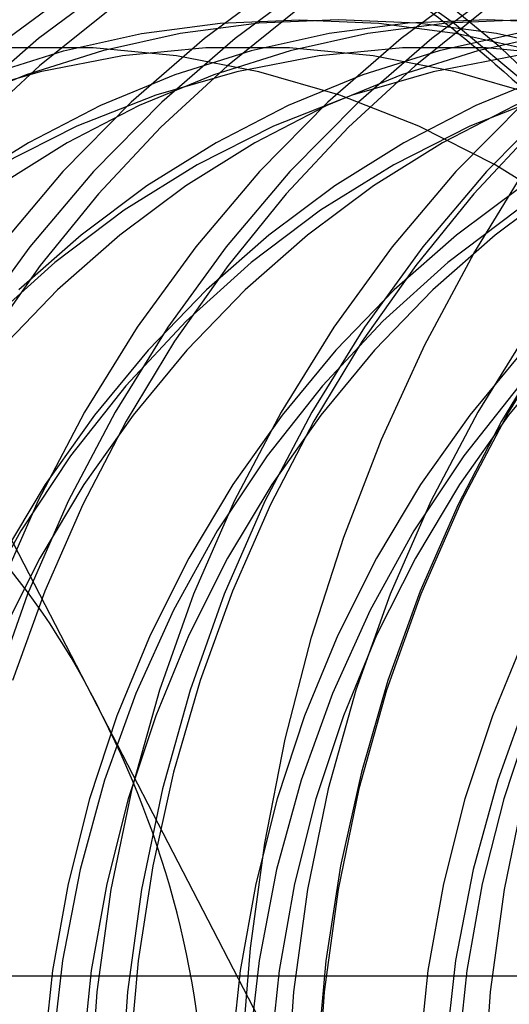
# Model space of a CAD drawing. Units: millimetres. Extents: x 8 to 201, y 4 to 288.
# Drawn here: x 54 to 54, y 115 to 115 of the extents above; entities that cross this region are included whole.
import ezdxf

# ---------------------------------------------------------------- set-up
doc = ezdxf.new("R2010")
doc.units = ezdxf.units.MM

msp = doc.modelspace()

# ---------------------------------------------------------------- linework, layer by layer
at = {"color": 7, "linetype": 'Continuous', "lineweight": 25}
for p, q in [((53.82761456414354, 115.1797460118751), (53.87416114415981, 115.0897460118751)), ((53.87416114415981, 115.0897460118751), (53.92070772417608, 114.9997460118751)), ((53.74899493547235, 115.0354602875102), (54.00463929443239, 115.0354602975894)), ((53.81547510516999, 115.0354602875141), (54.06568021812746, 115.0354602977102))]:
    msp.add_line(p, q, dxfattribs=at)
at = {"color": 7, "linetype": 'Continuous', "lineweight": 25, "flags": 128}
for points in [[(53.90328676349244, 115.0190619450103), (53.90503291973079, 115.0412162240493), (53.9080469981614, 115.0632000930911), (53.9123166132895, 115.0849232157023), (53.91782422035069, 115.1062963269126), (53.92454718740617, 115.1272316000234), (53.93245788834224, 115.1476430075069), (53.94152381639193, 115.1674466745116), (53.95170771771224, 115.1865612235218), (53.96296774446819, 115.2049081087556), (53.97525762679459, 115.2224119389262), (53.98852686292878, 115.2390007870409), (54.00272092673324, 115.2546064859644), (54.01778149175519, 115.2691649085325), (54.03364667090247, 115.2826162310641), (54.05025127075088, 115.2949051791895), (54.067527059438, 115.305981254985), (54.08540304704243, 115.3157989444793), (54.10380577729675, 115.3243179046804), (54.12265962943495, 115.3315031293535), (54.14188712893446, 115.3373250928692), (54.16140926587556, 115.3417598715306)], [(54.05572837216269, 115.0217228368327), (54.05352262919865, 115.0435767584706), (54.04986009949543, 115.065185560794), (54.04476126540481, 115.0864283986152), (54.03825464167527, 115.1071864733681), (54.03037661598608, 115.1273436974784), (54.02117124545249, 115.1467873435725), (54.01069001024057, 115.1654086748941), (53.99899152566922, 115.1831035534051), (53.9861412144095, 115.1997730221672), (53.97221094061454, 115.2153238587493), (53.95727860802606, 115.2296690965651), (53.941427724305, 115.2427285112259), (53.92474693402284, 115.2544290691875), (53.90732952292521, 115.2647053361835), (53.8892728962401, 115.2734998431606), (53.87067803394841, 115.2807634076682), (53.85164892606282, 115.2864554089073)], [(54.16781328217293, 115.2250398180266), (54.1520994130264, 115.2376836042076), (54.13557396373202, 115.2489645054072), (54.11833159056683, 115.2588179056448), (54.10047105628284, 115.2671873655363), (54.082094664403, 115.2740249455734), (54.06330767323585, 115.2792914807167), (54.04421769296546, 115.2829568047299), (54.02493406927004, 115.2849999229691), (54.0055672569998, 115.2854091326379), (53.98622818750158, 115.2841820898204), (53.96702763321414, 115.2813258229068), (53.94807557317364, 115.2768566923353), (53.92948056306371, 115.270800296881), (53.91134911341832, 115.2631913270287), (53.89378507953906, 115.2540733662687), (53.8768890666214, 115.2434986414543), (53.86075785349724, 115.2315277236519), (53.84548383829453, 115.2182291811943)], [(54.17665650805621, 115.2489645054072), (54.15941413489102, 115.2588179056448), (54.14155360060703, 115.2671873655363), (54.12317720872719, 115.2740249455734), (54.10439021756005, 115.2792914807167), (54.08530023728965, 115.2829568047299), (54.06601661359423, 115.2849999229691), (54.04664980132398, 115.2854091326379), (54.02731073182577, 115.2841820898204), (54.00811017753832, 115.2813258229068), (53.98915811749782, 115.2768566923353), (53.9705631073879, 115.270800296881), (53.95243165774252, 115.2631913270287), (53.93486762386325, 115.2540733662687), (53.91797161094559, 115.2434986414543), (53.90184039782143, 115.2315277236519), (53.88656638261872, 115.2182291811943), (53.87223705351333, 115.2036791869286), (53.85893448760473, 115.1879610819042), (53.84673488078577, 115.1711648980033)], [(54.1647232837921, 115.2334520931073), (54.14958910219917, 115.2444637013589), (54.13379681743817, 115.2542561383911), (54.11742510587739, 115.2627806187753), (54.1005555305603, 115.269994673979), (54.08327213486258, 115.275862363942), (54.0656610237922, 115.280354456128), (54.04780993501866, 115.2834485711598), (54.02980780176829, 115.2851292943119), (54.01174430976339, 115.2853882523062), (53.99370945041253, 115.2842241550269), (53.97579307247781, 115.281642801948), (53.95808443445287, 115.2776570532409), (53.94067175988159, 115.272286765705), (53.92364179783279, 115.2655586938427), (53.90707939072078, 115.2575063565697), (53.89106705162466, 115.2481698702252), (53.87568455321237, 115.2375957487144), (53.86100853031723, 115.225836671779), (53.84711209814709, 115.2129512225485)], [(54.17301625461956, 115.2542561383911), (54.15664454305878, 115.2627806187753), (54.13977496774169, 115.269994673979), (54.12249157204398, 115.275862363942), (54.1048804609736, 115.280354456128), (54.08702937220006, 115.2834485711598), (54.06902723894968, 115.2851292943119), (54.05096374694478, 115.2853882523062), (54.03292888759393, 115.2842241550268), (54.01501250965921, 115.281642801948), (53.99730387163427, 115.2776570532409), (53.97989119706298, 115.272286765705), (53.96286123501419, 115.2655586938427), (53.94629882790218, 115.2575063565697), (53.93028648880605, 115.2481698702252), (53.91490399039376, 115.2375957487144), (53.90022796749862, 115.225836671779), (53.88633153532849, 115.2129512225485), (53.87328392520939, 115.1990035956831), (53.86115013967866, 115.1840632775581), (53.84999062864543, 115.1682047000869)], [(54.16425975305137, 115.2740249455734), (54.14547276188422, 115.2792914807167), (54.12638278161382, 115.2829568047299), (54.1070991579184, 115.2849999229691), (54.08773234564816, 115.2854091326379), (54.06839327614994, 115.2841820898204), (54.0491927218625, 115.2813258229068), (54.03024066182201, 115.2768566923353), (54.01164565171209, 115.270800296881), (53.99351420206669, 115.2631913270287), (53.97595016818742, 115.2540733662687), (53.95905415526976, 115.2434986414543), (53.9429229421456, 115.2315277236519), (53.92764892694289, 115.2182291811943), (53.9133195978375, 115.2036791869286), (53.9000170319289, 115.1879610819042), (53.88781742510994, 115.1711648980033), (53.87679065562369, 115.1533868422462), (53.86699988380718, 115.1347287457264), (53.85850119031475, 115.1152974803311), (53.85134325489307, 115.0952043465887)], [(54.17623322910039, 115.2671873655363), (54.15785683722056, 115.2740249455734), (54.1390698460534, 115.2792914807167), (54.11997986578302, 115.2829568047299), (54.10069624208759, 115.2849999229691), (54.08132942981734, 115.2854091326379), (54.06199036031913, 115.2841820898204), (54.04278980603168, 115.2813258229068), (54.02383774599119, 115.2768566923353), (54.00524273588127, 115.270800296881), (53.98711128623587, 115.2631913270287), (53.96954725235661, 115.2540733662687), (53.95265123943895, 115.2434986414543), (53.9365200263148, 115.2315277236519), (53.92124601111208, 115.2182291811943), (53.9069166820067, 115.2036791869286), (53.89361411609809, 115.1879610819042), (53.88141450927913, 115.1711648980033), (53.87038773979287, 115.1533868422462), (53.86059696797637, 115.1347287457264), (53.85209827448394, 115.1152974803311)], [(54.17025359222539, 115.2489645054072), (54.15301121906019, 115.2588179056448), (54.1351506847762, 115.2671873655363), (54.11677429289637, 115.2740249455734), (54.09798730172922, 115.2792914807167), (54.07889732145883, 115.2829568047299), (54.0596136977634, 115.2849999229691), (54.04024688549316, 115.2854091326379), (54.02090781599494, 115.2841820898204), (54.0017072617075, 115.2813258229068), (53.982755201667, 115.2768566923353), (53.96416019155708, 115.270800296881), (53.94602874191168, 115.2631913270287), (53.92846470803242, 115.2540733662687), (53.91156869511477, 115.2434986414543), (53.89543748199061, 115.2315277236519), (53.88016346678788, 115.2182291811943), (53.8658341376825, 115.2036791869286), (53.8525315717739, 115.1879610819042)], [(54.16141036634212, 115.2250398180266), (54.14569649719559, 115.2376836042076), (54.12917104790121, 115.2489645054072), (54.11192867473601, 115.2588179056448), (54.09406814045203, 115.2671873655363), (54.07569174857219, 115.2740249455734), (54.05690475740504, 115.2792914807167), (54.03781477713464, 115.2829568047299), (54.01853115343922, 115.2849999229691), (53.99916434116899, 115.2854091326379), (53.97982527167076, 115.2841820898204), (53.96062471738333, 115.2813258229068), (53.94167265734283, 115.2768566923353), (53.92307764723291, 115.270800296881), (53.90494619758751, 115.2631913270287), (53.88738216370825, 115.2540733662687), (53.87048615079058, 115.2434986414543), (53.85435493766642, 115.2315277236519)], [(54.16171100922538, 115.275862363942), (54.14409989815501, 115.280354456128), (54.12624880938146, 115.2834485711598), (54.10824667613109, 115.2851292943119), (54.0901831841262, 115.2853882523062), (54.07214832477533, 115.2842241550268), (54.05423194684062, 115.281642801948), (54.03652330881567, 115.2776570532409), (54.0191106342444, 115.272286765705), (54.0020806721956, 115.2655586938427), (53.98551826508358, 115.2575063565697), (53.96950592598746, 115.2481698702252), (53.95412342757517, 115.2375957487144), (53.93944740468003, 115.225836671779), (53.92555097250989, 115.2129512225485), (53.9125033623908, 115.1990035956831), (53.90036957686006, 115.1840632775581), (53.88921006582684, 115.1682047000869), (53.87908042541375, 115.1515068699048), (53.87003112097983, 115.1340529747617), (53.86210723570454, 115.1159299690854), (53.85534824598574, 115.0972281407785)], [(54.16106241010719, 115.2829568047299), (54.14177878641177, 115.2849999229691), (54.12241197414153, 115.2854091326379), (54.10307290464331, 115.2841820898204), (54.08387235035587, 115.2813258229068), (54.06492029031537, 115.2768566923353), (54.04632528020545, 115.270800296881), (54.02819383056006, 115.2631913270287), (54.0106297966808, 115.2540733662687), (53.99373378376313, 115.2434986414543), (53.97760257063897, 115.2315277236519), (53.96232855543626, 115.2182291811943), (53.94799922633087, 115.2036791869286), (53.93469666042227, 115.1879610819042), (53.92249705360331, 115.1711648980033), (53.91147028411705, 115.1533868422462), (53.90167951230055, 115.1347287457264), (53.89318081880812, 115.1152974803311), (53.88602288338645, 115.0952043465887), (53.8802467060414, 115.0745644361496), (53.87588537219375, 115.0534959725519), (53.87296386316881, 115.0321196340469), (53.87149891310568, 115.0105578623659)], [(54.167465325938, 115.2829568047299), (54.14818170224257, 115.2849999229691), (54.12881488997233, 115.2854091326379), (54.10947582047411, 115.2841820898204), (54.09027526618667, 115.2813258229068), (54.07132320614618, 115.2768566923353), (54.05272819603625, 115.270800296881), (54.03459674639085, 115.2631913270287), (54.0170327125116, 115.2540733662687), (54.00013669959394, 115.2434986414543), (53.98400548646978, 115.2315277236519), (53.96873147126706, 115.2182291811943), (53.95440214216168, 115.2036791869286), (53.94109957625307, 115.1879610819042), (53.92889996943411, 115.1711648980033), (53.91787319994786, 115.1533868422462), (53.90808242813135, 115.1347287457264), (53.89958373463892, 115.1152974803311), (53.89242579921725, 115.0952043465887), (53.88664962187221, 115.0745644361496), (53.88228828802455, 115.0534959725519), (53.8793667789996, 115.0321196340469), (53.87790182893648, 115.0105578623659)], [(54.16546824656287, 115.2834485711598), (54.14746611331249, 115.2851292943119), (54.12940262130761, 115.2853882523062), (54.11136776195674, 115.2842241550269), (54.09345138402202, 115.281642801948), (54.07574274599708, 115.2776570532409), (54.0583300714258, 115.272286765705), (54.041300109377, 115.2655586938427), (54.02473770226499, 115.2575063565697), (54.00872536316886, 115.2481698702252), (53.99334286475658, 115.2375957487144), (53.97866684186144, 115.225836671779), (53.9647704096913, 115.2129512225485), (53.95172279957221, 115.1990035956831), (53.93958901404147, 115.1840632775581), (53.92842950300825, 115.1682047000869), (53.91829986259516, 115.1515068699048), (53.90925055816123, 115.1340529747617), (53.90132667288594, 115.1159299690854), (53.89456768316715, 115.0972281407785), (53.88900726195165, 115.0780406614089), (53.88467311097824, 115.0584631220337), (53.88158682276906, 115.0385930569692), (53.87976377305672, 115.0185294578801)], [(54.16349451846571, 115.2854091326379), (54.1441554489675, 115.2841820898204), (54.12495489468006, 115.2813258229068), (54.10600283463956, 115.2768566923353), (54.08740782452963, 115.270800296881), (54.06927637488425, 115.2631913270287), (54.05171234100499, 115.2540733662687), (54.03481632808732, 115.2434986414543), (54.01868511496316, 115.2315277236519), (54.00341109976045, 115.2182291811943), (53.98908177065506, 115.2036791869286), (53.97577920474646, 115.1879610819042), (53.9635795979275, 115.1711648980033), (53.95255282844124, 115.1533868422462), (53.94276205662474, 115.1347287457264), (53.9342633631323, 115.1152974803311), (53.92710542771064, 115.0952043465887), (53.9213292503656, 115.0745644361496), (53.91696791651794, 115.0534959725519), (53.91404640749299, 115.0321196340469), (53.91258145742987, 115.0105578623659)], [(54.16862205848901, 115.2853882523062), (54.15058719913814, 115.2842241550268), (54.13267082120342, 115.281642801948), (54.11496218317848, 115.2776570532409), (54.0975495086072, 115.272286765705), (54.08051954655841, 115.2655586938427), (54.06395713944639, 115.2575063565697), (54.04794480035027, 115.2481698702252), (54.03256230193798, 115.2375957487144), (54.01788627904284, 115.225836671779), (54.0039898468727, 115.2129512225485), (53.99094223675361, 115.1990035956831), (53.97880845122287, 115.1840632775581), (53.96764894018965, 115.1682047000869), (53.95751929977656, 115.1515068699048), (53.94846999534263, 115.1340529747617), (53.94054611006734, 115.1159299690854), (53.93378712034855, 115.0972281407785), (53.92822669913306, 115.0780406614089), (53.92389254815964, 115.0584631220337), (53.92080625995046, 115.0385930569692), (53.91898321023812, 115.0185294578801)], [(54.16989743429652, 115.2854091326379), (54.15055836479831, 115.2841820898204), (54.13135781051087, 115.2813258229068), (54.11240575047037, 115.2768566923353), (54.09381074036045, 115.270800296881), (54.07567929071506, 115.2631913270287), (54.05811525683579, 115.2540733662687), (54.04121924391813, 115.2434986414543), (54.02508803079397, 115.2315277236519), (54.00981401559126, 115.2182291811943), (53.99548468648587, 115.2036791869286), (53.98218212057727, 115.1879610819042), (53.9699825137583, 115.1711648980033), (53.95895574427205, 115.1533868422462), (53.94916497245556, 115.1347287457264), (53.94066627896311, 115.1152974803311), (53.93350834354144, 115.0952043465887), (53.92773216619641, 115.0745644361496), (53.92337083234875, 115.0534959725519), (53.9204493233238, 115.0321196340469), (53.91898437326068, 115.0105578623659)], [(53.84061064632516, 115.2821918934728), (53.8596350733242, 115.2781239377017), (53.87832942169673, 115.2724614583813), (53.89658661190822, 115.2652368896801), (53.91430206842651, 115.2564916132736), (53.93137431872094, 115.246275721313), (53.94770557448789, 115.2346477295022), (53.96320229177327, 115.2216742419254), (53.97777570678384, 115.2074295695446), (53.99134234431818, 115.1919953045531), (54.00382449590507, 115.1754598530231), (54.01515066491062, 115.1579179285235), (54.02525597606442, 115.1394700096094), (54.03408254705934, 115.1202217642894), (54.04157982009603, 115.1002834447699), (54.0477048514735, 115.0797692559394), (54.05242255756669, 115.0587967012137), (54.05570591578233, 115.037485909487), (54.0575361193419, 115.0159589470446)], [(54.16603743900422, 115.2813258229068), (54.14708537896372, 115.2768566923353), (54.1284903688538, 115.270800296881), (54.11035891920842, 115.2631913270287), (54.09279488532915, 115.2540733662687), (54.07589887241149, 115.2434986414543), (54.05976765928733, 115.2315277236519), (54.04449364408462, 115.2182291811943), (54.03016431497923, 115.2036791869286), (54.01686174907062, 115.1879610819042), (54.00466214225166, 115.1711648980033), (53.9936353727654, 115.1533868422462), (53.98384460094891, 115.1347287457264), (53.97534590745647, 115.1152974803311), (53.9681879720348, 115.0952043465887), (53.96241179468976, 115.0745644361496), (53.95805046084211, 115.0534959725519), (53.95512895181716, 115.0321196340469), (53.95366400175403, 115.0105578623659)], [(54.11853683452973, 115.0900361352043), (54.11158972967118, 115.1068411619823), (54.10348293570648, 115.1229859115472), (54.0942664337162, 115.1383708461491), (54.08399704649991, 115.1529011125504), (54.07273808824471, 115.1664871268267), (54.06055897417224, 115.1790451266823), (54.04753479257071, 115.1904976878721), (54.03374584185067, 115.200774201548), (54.01927713547862, 115.2098113095859), (54.00421787784066, 115.2175532952096), (53.98866091426785, 115.2239524265033), (53.97270215861382, 115.2289692506946), (53.95644000191401, 115.2325728373942), (53.93997470577219, 115.2347409692916), (53.92340778421434, 115.2354602791328), (53.90684137782092, 115.2347263321334), (53.89037762399624, 115.2325436533208), (53.87411802725738, 115.2289256996355), (53.8581628334251, 115.2238947769653), (53.84261041157502, 115.2174819026212)], [(54.14965957804941, 115.0900361352043), (54.14271247319086, 115.1068411619823), (54.13460567922616, 115.1229859115472), (54.12538917723589, 115.1383708461491), (54.11511979001959, 115.1529011125504), (54.1038608317644, 115.1664871268267), (54.09168171769192, 115.1790451266823), (54.0786575360904, 115.1904976878721), (54.06486858537036, 115.200774201548), (54.05039987899831, 115.2098113095859), (54.03534062136035, 115.2175532952096), (54.01978365778753, 115.2239524265033), (54.00382490213352, 115.2289692506946), (53.9875627454337, 115.2325728373942), (53.97109744929188, 115.2347409692916), (53.95453052773402, 115.2354602791328), (53.93796412134061, 115.2347263321334), (53.92150036751593, 115.2325436533208), (53.90524077077707, 115.2289256996355), (53.88928557694479, 115.2238947769653), (53.8737331550947, 115.2174819026212), (53.85867939107924, 115.2097266141062), (53.84421709635942, 115.2006767253527)], [(53.85006613976341, 115.2238947769653), (53.86602133359568, 115.2289256996355), (53.88228093033455, 115.2325436533208), (53.89874468415923, 115.2347263321334), (53.91531109055264, 115.2354602791328), (53.9318780121105, 115.2347409692916), (53.94834330825232, 115.2325728373942), (53.96460546495213, 115.2289692506946), (53.98056422060616, 115.2239524265033), (53.99612118417897, 115.2175532952096), (54.01118044181693, 115.2098113095859), (54.02564914818898, 115.2007742015479), (54.03943809890902, 115.190497687872), (54.05246228051055, 115.1790451266822), (54.06464139458301, 115.1664871268267), (54.07590035283821, 115.1529011125503), (54.08616974005451, 115.1383708461491), (54.09538624204478, 115.1229859115472), (54.10349303600948, 115.1068411619823), (54.11044014086803, 115.0900361352043)], [(54.15775627171113, 115.0900361352043), (54.15080916685258, 115.1068411619823), (54.14270237288788, 115.1229859115472), (54.13348587089761, 115.1383708461491), (54.12321648368131, 115.1529011125504), (54.11195752542611, 115.1664871268267), (54.09977841135364, 115.1790451266823), (54.08675422975212, 115.1904976878721), (54.07296527903208, 115.200774201548), (54.05849657266003, 115.2098113095859), (54.04343731502207, 115.2175532952096), (54.02788035144926, 115.2239524265033), (54.01192159579522, 115.2289692506946), (53.99565943909541, 115.2325728373942), (53.9791941429536, 115.2347409692916), (53.96262722139574, 115.2354602791328), (53.94606081500233, 115.2347263321334), (53.92959706117765, 115.2325436533208), (53.91333746443878, 115.2289256996355), (53.89738227060651, 115.2238947769653), (53.88182984875642, 115.2174819026212), (53.86677608474096, 115.2097266141062), (53.85231379002113, 115.2006767253527)], [(54.16243592086272, 115.1529011125504), (54.15117696260752, 115.1664871268267), (54.13899784853505, 115.1790451266823), (54.12597366693353, 115.1904976878721), (54.11218471621348, 115.200774201548), (54.09771600984143, 115.2098113095859), (54.08265675220348, 115.2175532952096), (54.06709978863066, 115.2239524265033), (54.05114103297663, 115.2289692506946), (54.03487887627682, 115.2325728373942), (54.018413580135, 115.2347409692916), (54.00184665857715, 115.2354602791328), (53.98528025218373, 115.2347263321334), (53.96881649835905, 115.2325436533208), (53.95255690162019, 115.2289256996355), (53.93660170778791, 115.2238947769653), (53.92104928593783, 115.2174819026212), (53.90599552192236, 115.2097266141062), (53.89153322720253, 115.2006767253527), (53.87775156663451, 115.1903880319344), (53.86473550873855, 115.1789239670676), (53.85256530183986, 115.1663552105243)], [(54.17012059205474, 115.1790451266823), (54.15709641045321, 115.1904976878721), (54.14330745973318, 115.200774201548), (54.12883875336112, 115.2098113095859), (54.11377949572316, 115.2175532952096), (54.09822253215034, 115.2239524265033), (54.08226377649632, 115.2289692506946), (54.06600161979651, 115.2325728373942), (54.04953632365469, 115.2347409692916), (54.03296940209683, 115.2354602791328), (54.01640299570342, 115.2347263321334), (53.99993924187874, 115.2325436533208), (53.98367964513988, 115.2289256996355), (53.9677244513076, 115.2238947769653), (53.95217202945752, 115.2174819026212), (53.93711826544205, 115.2097266141062), (53.92265597072223, 115.2006767253527), (53.9088743101542, 115.1903880319344), (53.89585825225824, 115.1789239670676), (53.88368804535954, 115.1663552105243), (53.87243872283066, 115.1527592528681), (53.86217964048576, 115.1382199176991), (53.85297404897897, 115.1228268448535)], [(54.16519310411492, 115.1904976878721), (54.15140415339489, 115.200774201548), (54.13693544702284, 115.2098113095859), (54.12187618938488, 115.2175532952096), (54.10631922581207, 115.2239524265033), (54.09036047015803, 115.2289692506946), (54.07409831345822, 115.2325728373942), (54.05763301731641, 115.2347409692916), (54.04106609575855, 115.2354602791328), (54.02449968936513, 115.2347263321334), (54.00803593554046, 115.2325436533208), (53.99177633880159, 115.2289256996355), (53.97582114496932, 115.2238947769653), (53.96026872311923, 115.2174819026212), (53.94521495910376, 115.2097266141062), (53.93075266438394, 115.2006767253527), (53.91697100381591, 115.1903880319344), (53.90395494591994, 115.1789239670676), (53.89178473902126, 115.1663552105243), (53.88053541649238, 115.1527592528681), (53.87027633414747, 115.1382199176991), (53.86107074264069, 115.1228268448535), (53.85297539750485, 115.106674937744)], [(54.16460861441728, 115.1383708461491), (54.154339227201, 115.1529011125504), (54.1430802689458, 115.1664871268267), (54.13090115487333, 115.1790451266823), (54.1178769732718, 115.1904976878721), (54.10408802255177, 115.200774201548), (54.08961931617971, 115.2098113095859), (54.07456005854176, 115.2175532952096), (54.05900309496894, 115.2239524265033), (54.04304433931491, 115.2289692506946), (54.0267821826151, 115.2325728373942), (54.01031688647328, 115.2347409692916), (53.99374996491542, 115.2354602791328), (53.97718355852201, 115.2347263321334), (53.96071980469733, 115.2325436533208), (53.94446020795847, 115.2289256996356), (53.92850501412619, 115.2238947769653), (53.91295259227611, 115.2174819026212), (53.89789882826064, 115.2097266141062), (53.88343653354082, 115.2006767253527), (53.86965487297278, 115.1903880319344), (53.85663881507682, 115.1789239670676)], [(54.17666140651315, 115.2239524265033), (54.16070265085912, 115.2289692506946), (54.14444049415931, 115.2325728373942), (54.1279751980175, 115.2347409692916), (54.11140827645964, 115.2354602791328), (54.09484187006623, 115.2347263321334), (54.07837811624154, 115.2325436533208), (54.06211851950268, 115.2289256996355), (54.04616332567041, 115.2238947769653), (54.03061090382032, 115.2174819026212), (54.01555713980486, 115.2097266141061), (54.00109484508503, 115.2006767253527), (53.987313184517, 115.1903880319344), (53.97429712662104, 115.1789239670676), (53.96212691972234, 115.1663552105242), (53.95087759719346, 115.1527592528681), (53.94061851484855, 115.1382199176991), (53.93141292334177, 115.1228268448535), (53.92331757820593, 115.106674937744), (53.91638238993576, 115.0898637782491), (53.91065011627312, 115.0724970127573), (53.90615609859134, 115.0546817131529), (53.90292804400382, 115.0365277166821), (53.90098585454054, 115.0181469487701)], [(54.16879934452084, 115.2289692506946), (54.15253718782103, 115.2325728373942), (54.13607189167921, 115.2347409692916), (54.11950497012135, 115.2354602791328), (54.10293856372795, 115.2347263321334), (54.08647480990326, 115.2325436533208), (54.0702152131644, 115.2289256996355), (54.05426001933212, 115.2238947769653), (54.03870759748204, 115.2174819026212), (54.02365383346656, 115.2097266141061), (54.00919153874674, 115.2006767253527), (53.99540987817871, 115.1903880319344), (53.98239382028274, 115.1789239670676), (53.97022361338406, 115.1663552105242), (53.95897429085518, 115.1527592528681), (53.94871520851027, 115.1382199176991), (53.93950961700349, 115.1228268448535), (53.93141427186765, 115.106674937744), (53.92447908359748, 115.0898637782491), (53.91874680993485, 115.0724970127573), (53.91425279225306, 115.0546817131529), (53.91102473766554, 115.0365277166821), (53.90908254820226, 115.0181469487701)], [(54.1671946351989, 115.2347409692916), (54.15062771364105, 115.2354602791328), (54.13406130724763, 115.2347263321334), (54.11759755342295, 115.2325436533208), (54.10133795668409, 115.2289256996355), (54.08538276285181, 115.2238947769653), (54.06983034100173, 115.2174819026212), (54.05477657698626, 115.2097266141062), (54.04031428226644, 115.2006767253527), (54.02653262169841, 115.1903880319344), (54.01351656380245, 115.1789239670676), (54.00134635690375, 115.1663552105243), (53.99009703437487, 115.1527592528681), (53.97983795202997, 115.1382199176991), (53.97063236052318, 115.1228268448535), (53.96253701538734, 115.106674937744), (53.95560182711717, 115.0898637782491), (53.94986955345453, 115.0724970127573), (53.94537553577275, 115.0546817131529), (53.94214748118523, 115.0365277166821), (53.94020529172195, 115.0181469487701)], [(54.17529132886062, 115.2347409692916), (54.15872440730276, 115.2354602791328), (54.14215800090935, 115.2347263321334), (54.12569424708467, 115.2325436533208), (54.10943465034581, 115.2289256996355), (54.09347945651353, 115.2238947769653), (54.07792703466345, 115.2174819026212), (54.06287327064798, 115.2097266141062), (54.04841097592815, 115.2006767253527), (54.03462931536012, 115.1903880319344), (54.02161325746416, 115.1789239670676), (54.00944305056547, 115.1663552105243), (53.99819372803659, 115.1527592528681), (53.98793464569168, 115.1382199176991), (53.9787290541849, 115.1228268448535), (53.97063370904906, 115.106674937744), (53.96369852077888, 115.0898637782491), (53.95796624711625, 115.0724970127573), (53.95347222943447, 115.0546817131529), (53.95024417484695, 115.0365277166821), (53.94830198538367, 115.0181469487701)], [(54.11053442640318, 114.9997460118751), (54.10979219538184, 115.0192513745045), (54.10757085010934, 115.0386162005491), (54.10388639542927, 115.0577009659937), (54.09876537792202, 115.0763681646658), (54.09224469463609, 115.0944832989712), (54.08437132724397, 115.1119158489523), (54.07520200353814, 115.1285402126868), (54.06480278870602, 115.1442366112531), (54.05324860932876, 115.1588919517399), (54.04062271353354, 115.1724006420832), (54.0270160711889, 115.1846653518595), (54.01252671846472, 115.1955977135538), (53.99725905147939, 115.2051189592495), (53.98132307412341, 115.2131604881533), (53.96483360547879, 115.2196643608651), (53.94790945254499, 115.2245837168331), (53.9306725542317, 115.2278831119847), (53.91324710278625, 115.2295387741022), (53.89575864898561, 115.2295387741022), (53.87833319754016, 115.2278831119847), (53.86109629922687, 115.2245837168331), (53.84417214629305, 115.2196643608651)], [(54.16387034650609, 115.1724006420832), (54.15026370416144, 115.1846653518595), (54.13577435143725, 115.1955977135538), (54.12050668445193, 115.2051189592495), (54.10457070709595, 115.2131604881533), (54.08808123845133, 115.2196643608651), (54.07115708551753, 115.2245837168331), (54.05392018720423, 115.2278831119847), (54.03649473575879, 115.2295387741022), (54.01900628195815, 115.2295387741022), (54.00158083051269, 115.2278831119847), (53.98434393219941, 115.2245837168331), (53.9674197792656, 115.2196643608651), (53.95093031062099, 115.2131604881533), (53.934994333265, 115.2051189592495), (53.91972666627968, 115.1955977135538), (53.9052373135555, 115.1846653518595), (53.89163067121086, 115.1724006420832), (53.87900477541564, 115.1588919517399), (53.86745059603837, 115.1442366112531), (53.85705138120625, 115.1285402126868), (53.84788205750042, 115.1119158489523)], [(54.16653641589234, 115.1119158489523), (54.1573670921865, 115.1285402126868), (54.14696787735438, 115.1442366112531), (54.13541369797712, 115.1588919517399), (54.12278780218191, 115.1724006420832), (54.10918115983726, 115.1846653518595), (54.09469180711308, 115.1955977135538), (54.07942414012775, 115.2051189592495), (54.06348816277177, 115.2131604881533), (54.04699869412715, 115.2196643608651), (54.03007454119335, 115.2245837168331), (54.01283764288006, 115.2278831119847), (53.99541219143461, 115.2295387741022), (53.97792373763397, 115.2295387741022), (53.96049828618852, 115.2278831119847), (53.94326138787522, 115.2245837168331), (53.92633723494143, 115.2196643608651), (53.90984776629681, 115.2131604881533), (53.89391178894083, 115.2051189592495), (53.8786441219555, 115.1955977135538), (53.86415476923131, 115.1846653518595), (53.85054812688667, 115.1724006420832)], [(54.15087473970603, 115.0192513745045), (54.14865339443353, 115.0386162005491), (54.14496893975345, 115.0577009659937), (54.1398479222462, 115.0763681646658), (54.13332723896028, 115.0944832989712), (54.12545387156816, 115.1119158489523), (54.11628454786234, 115.1285402126868), (54.10588533303021, 115.1442366112531), (54.09433115365294, 115.1588919517399), (54.08170525785773, 115.1724006420832), (54.06809861551309, 115.1846653518595), (54.0536092627889, 115.1955977135538), (54.03834159580358, 115.2051189592495), (54.02240561844759, 115.2131604881533), (54.00591614980299, 115.2196643608651), (53.98899199686917, 115.2245837168331), (53.97175509855588, 115.2278831119847), (53.95432964711043, 115.2295387741022), (53.9368411933098, 115.2295387741022), (53.91941574186435, 115.2278831119847), (53.90217884355105, 115.2245837168331), (53.88525469061725, 115.2196643608651), (53.86876522197263, 115.2131604881533), (53.85282924461666, 115.2051189592495)], [(54.069451882079, 114.9997460118751), (54.06870965105766, 115.0192513745045), (54.06648830578516, 115.0386162005491), (54.06280385110508, 115.0577009659937), (54.05768283359784, 115.0763681646658), (54.05116215031191, 115.0944832989712), (54.04328878291979, 115.1119158489523), (54.03411945921395, 115.1285402126868), (54.02372024438183, 115.1442366112531), (54.01216606500457, 115.1588919517399), (53.99954016920936, 115.1724006420832), (53.98593352686471, 115.1846653518595), (53.97144417414053, 115.1955977135538), (53.9561765071552, 115.2051189592495), (53.94024052979922, 115.2131604881533), (53.92375106115461, 115.2196643608651), (53.9068269082208, 115.2245837168331), (53.88959000990751, 115.2278831119847), (53.87216455846206, 115.2295387741022), (53.85467610466142, 115.2295387741022)], [(54.16158922877612, 115.2051189592495), (54.14565325142013, 115.2131604881533), (54.12916378277552, 115.2196643608651), (54.11223962984171, 115.2245837168331), (54.09500273152842, 115.2278831119847), (54.07757728008297, 115.2295387741022), (54.06008882628233, 115.2295387741022), (54.04266337483688, 115.2278831119847), (54.02542647652358, 115.2245837168331), (54.00850232358979, 115.2196643608651), (53.99201285494517, 115.2131604881533), (53.97607687758919, 115.2051189592495), (53.96080921060387, 115.1955977135538), (53.94631985787968, 115.1846653518595), (53.93271321553503, 115.1724006420832), (53.92008731973981, 115.1588919517399), (53.90853314036256, 115.1442366112531), (53.89813392553044, 115.1285402126868), (53.88896460182461, 115.1119158489523), (53.88109123443249, 115.0944832989712), (53.87457055114655, 115.0763681646658), (53.86944953363931, 115.0577009659937), (53.86576507895924, 115.0386162005491), (53.86354373368674, 115.0192513745045)], [(54.1702463270997, 115.2196643608651), (54.1533221741659, 115.2245837168331), (54.13608527585261, 115.2278831119847), (54.11865982440716, 115.2295387741022), (54.10117137060652, 115.2295387741022), (54.08374591916107, 115.2278831119847), (54.06650902084777, 115.2245837168331), (54.04958486791397, 115.2196643608651), (54.03309539926936, 115.2131604881533), (54.01715942191338, 115.2051189592495), (54.00189175492805, 115.1955977135538), (53.98740240220386, 115.1846653518595), (53.97379575985922, 115.1724006420832), (53.961169864064, 115.1588919517399), (53.94961568468675, 115.1442366112531), (53.93921646985463, 115.1285402126868), (53.93004714614879, 115.1119158489523), (53.92217377875667, 115.0944832989712), (53.91565309547074, 115.0763681646658), (53.9105320779635, 115.0577009659937), (53.90684762328343, 115.0386162005491), (53.90462627801092, 115.0192513745045)], [(54.17716782017678, 115.2278831119847), (54.15974236873134, 115.2295387741022), (54.14225391493069, 115.2295387741022), (54.12482846348524, 115.2278831119847), (54.10759156517194, 115.2245837168331), (54.09066741223814, 115.2196643608651), (54.07417794359353, 115.2131604881533), (54.05824196623755, 115.2051189592495), (54.04297429925222, 115.1955977135538), (54.02848494652804, 115.1846653518595), (54.0148783041834, 115.1724006420832), (54.00225240838818, 115.1588919517399), (53.99069822901092, 115.1442366112531), (53.98029901417879, 115.1285402126868), (53.97112969047296, 115.1119158489523), (53.96325632308085, 115.0944832989712), (53.95673563979491, 115.0763681646658), (53.95161462228766, 115.0577009659937), (53.9479301676076, 115.0386162005491), (53.9457088223351, 115.0192513745045)], [(53.96187540790363, 115.2006767253527), (53.9480937473356, 115.1903880319344), (53.93507768943964, 115.1789239670676), (53.92290748254094, 115.1663552105243), (53.91165816001207, 115.1527592528681), (53.90139907766716, 115.1382199176991), (53.89219348616038, 115.1228268448535), (53.88409814102454, 115.106674937744), (53.87716295275436, 115.0898637782491), (53.87143067909173, 115.0724970127573), (53.86693666140994, 115.0546817131529), (53.86370860682243, 115.0365277166821), (53.86176641735914, 115.0181469487701)], [(53.96997210156534, 115.2006767253527), (53.95619044099731, 115.1903880319344), (53.94317438310135, 115.1789239670676), (53.93100417620266, 115.1663552105243), (53.91975485367378, 115.1527592528681), (53.90949577132887, 115.1382199176991), (53.90029017982209, 115.1228268448535), (53.89219483468625, 115.106674937744), (53.88525964641607, 115.0898637782491), (53.87952737275344, 115.0724970127573), (53.87503335507166, 115.0546817131529), (53.87180530048414, 115.0365277166821), (53.86986311102086, 115.0181469487701)]]:
    msp.add_lwpolyline(points, dxfattribs=at)
at = {"color": 7, "linetype": 'Continuous', "lineweight": 25}
for centre, radius, start, end in [((53.87852383615684, 115.0446223207544), 0.4575661776600828, 18.69293216271465, 80.18719574614234), ((53.73114722743219, 115.0211815934889), 0.1586003147740116, 25.61421458388088, 88.78095658295915), ((53.69804054292339, 114.9997460118751), 0.1977838875638919, 332.9323555007851, 27.06764449920108)]:
    msp.add_arc(centre, radius, start, end, dxfattribs=at)
for points, knots in [([(53.08630439317864, 115.1426031547322), (53.08894886627493, 115.0865280907386), (53.0942391352586, 114.9743499134601), (53.13660764348906, 114.8125326488746), (53.20291975254207, 114.663380398159), (53.29364371723452, 114.5326460503347), (53.40525852377132, 114.4253531622824), (53.5342383069962, 114.3456239673133), (53.67603165235202, 114.2965223497205), (53.82545208033719, 114.2799357191349), (53.97677288940174, 114.296502201869), (54.12398064347473, 114.345586556522), (54.26104880496055, 114.4253013261764), (54.38223978445409, 114.5325812807839), (54.48239791725701, 114.6633033373735), (54.55721516626917, 114.8124443098854), (54.60345054715339, 114.9742734827684), (54.61909226002042, 115.1425718677018), (54.60346034938967, 115.3108711386191), (54.55723649860034, 115.4727038401499), (54.48243059384063, 115.621851278017), (54.38228204439047, 115.7525820713264), (54.26109759417832, 115.8598714240875), (54.1240332298655, 115.9395950591739), (53.97682798377003, 115.9886900593115), (53.8255077914462, 116.0052698015507), (53.67608543032601, 115.9886969430747), (53.53428791099454, 115.9396080205569), (53.40530277573684, 115.8598885707782), (53.29368254577417, 115.7526033106045), (53.20294863256581, 115.6218770129413), (53.13663219010187, 115.4727327844518), (53.09423810047701, 115.3109027981234), (53.08894898934035, 115.1987036099406), (53.08630439317864, 115.1426031547322)], [0, 0, 0, 0, 0.03123700481774169, 0.06248963468840125, 0.09373973580992588, 0.1249901777166711, 0.1562405563541353, 0.1874908638464387, 0.2187411099699701, 0.2499913258908195, 0.2812415537280014, 0.3124918155627888, 0.343742122318676, 0.3749924793659492, 0.4062428823336527, 0.4374933177455321, 0.4687437692579884, 0.4999942216134273, 0.5312446657047077, 0.5624951015202622, 0.5937455292396447, 0.6249959387107907, 0.6562463113243315, 0.6874966296919197, 0.7187468832505111, 0.7499970958012467, 0.7812473141184108, 0.812497577268365, 0.843747892660776, 0.8749982603003988, 0.9062486332230023, 0.9374992144460167, 0.9687491275360058, 1, 1, 1, 1]), ([(53.11022392060777, 115.1426031547322), (53.1128508552052, 115.1986991603969), (53.11810340847506, 115.3108630712417), (53.16021065519728, 115.4726636308345), (53.22608712686467, 115.6217957015327), (53.316229211973, 115.7525286271902), (53.42713783716945, 115.8598347925441), (53.55531761675837, 115.9395804920114), (53.69624469491419, 115.9886906627237), (53.84475856421735, 116.005271627365), (53.99515920884006, 115.9886837757373), (54.14146206427186, 115.9395675274017), (54.27767232152982, 115.859817642054), (54.39808549136011, 115.7525073812611), (54.49758224572506, 115.6217699693215), (54.5718914031757, 115.472634685752), (54.61780364960251, 115.3108314234259), (54.63332933276905, 115.1425718741713), (54.61779391449337, 114.974313213012), (54.57187021597208, 114.8125134752079), (54.4975497851832, 114.6633846464355), (54.39804350047059, 114.5326559612467), (54.27762383568015, 114.4253550975545), (54.14140980524679, 114.345614081343), (53.99510445226223, 114.2965084797651), (53.84470318963809, 114.2799338931766), (53.69619124435935, 114.2965286365792), (53.5552683232892, 114.34565150397), (53.42709386578641, 114.4254069459923), (53.31619062965218, 114.5327207449392), (53.22605843799604, 114.663461703463), (53.16018626712125, 114.8126018152279), (53.11810444621504, 114.9743895978904), (53.11285073611893, 115.0865325317407), (53.11022392060777, 115.1426031547322)], [0, 0, 0, 0, 0.03134789583004613, 0.06268008838399043, 0.09398569906662806, 0.1252554572376401, 0.1564865841021553, 0.1876819285334166, 0.21884984610003, 0.2500028949861889, 0.2811559396887144, 0.312323851736735, 0.3435192041211313, 0.3747503421880281, 0.4060201445941733, 0.4373256076038184, 0.4686583295104178, 0.5000057968314365, 0.5313532699775624, 0.5626859994724048, 0.5939914569530911, 0.6252612374597233, 0.6564923462552238, 0.6876876767732137, 0.718855589678664, 0.7500086466282545, 0.7811616962575437, 0.8123296053453386, 0.8435249528845539, 0.8747561028373271, 0.9060259441369133, 0.9373310852470723, 0.9686660142395828, 1, 1, 1, 1]), ([(53.16422708694734, 114.9997460118751), (53.17188400594463, 115.0760673246286), (53.18722462929369, 115.2289769365587), (53.30542940072363, 115.4225905410405), (53.47579241695637, 115.5516018294401), (53.68157709670192, 115.596962005644), (53.89061213047031, 115.5517966895761), (54.07101396762402, 115.4227750968671), (54.19341050037377, 115.2290296366558), (54.23682959125733, 114.9997324950432), (54.19340028299543, 114.7704324131004), (54.07099111506494, 114.5766930299047), (53.8905874829444, 114.4476864250438), (53.68155736110398, 114.4025300990674), (53.47577115713462, 114.4478984729957), (53.30541215181284, 114.5769213577665), (53.18722065511331, 114.77053379981), (53.17188260854992, 114.9234316691696), (53.16422708694734, 114.9997460118751)], [0, 0, 0, 0, 0.06207856532881149, 0.1243742932498396, 0.1870160689654866, 0.2499178241929051, 0.3128497477350733, 0.3755754659539221, 0.437925984501965, 0.5000027282943503, 0.5620819651170955, 0.6244361081043571, 0.6871572796529508, 0.7500859854698112, 0.8129906441660048, 0.8756351135980285, 0.9379270319386508, 1, 1, 1, 1]), ([(53.32776486886864, 114.9997460118751), (53.32922422046412, 114.9693760906444), (53.332147357897, 114.9085439691338), (53.35289051816648, 114.8312393155), (53.37927255258945, 114.7678480011196), (53.4080927921317, 114.717115161869), (53.4431038925755, 114.6705396945334), (53.48332812109994, 114.6297790185503), (53.52738857053679, 114.5961203238948), (53.60628403784987, 114.5517128662747), (53.70516942293975, 114.5294197219423), (53.81402081692404, 114.5414285589722), (53.88431809222912, 114.5648651863649), (53.94228869424639, 114.5959098458544), (53.98903329039803, 114.6295658070295), (54.03217972104448, 114.6703191171891), (54.07011629370167, 114.7169000456333), (54.10158307010369, 114.7676822514727), (54.14321600786231, 114.8580138948131), (54.16423536537582, 114.969902381623), (54.15282794901813, 115.0910742456514), (54.13072537532423, 115.1684946611386), (54.10159794312756, 115.2317992765264), (54.07013437058144, 115.2825621835757), (54.03220058848562, 115.329150555064), (53.98905993041244, 115.3699073124826), (53.94229755252702, 115.4035676389029), (53.85961895930706, 115.4479124770046), (53.75867183003555, 115.4700767275678), (53.65097139506125, 115.457999128075), (53.58283083159731, 115.4345368994274), (53.52739667049571, 115.4033864257661), (53.48334954519687, 115.3697310981162), (53.4431332110974, 115.3289742873921), (53.40806906542476, 115.2824043257308), (53.3794298096426, 115.2316578449552), (53.34068965759172, 115.1413371339685), (53.33332838013313, 115.0606943043073), (53.32776486886864, 114.9997460118751)], [0, 0, 0, 0, 0.03123731765947909, 0.06256954995348944, 0.08268716011983362, 0.1038680394700614, 0.1251613057440611, 0.1463336434262677, 0.1675196638039288, 0.187728549852768, 0.2499143780987362, 0.2812598905342696, 0.3124270824763948, 0.3326564152647077, 0.3538167454678919, 0.3750711580731999, 0.3963449125008907, 0.4175071759876253, 0.437725949320323, 0.4999974132003079, 0.5314008509960882, 0.5625708027208036, 0.582787372257112, 0.6039487300028403, 0.6252219655202338, 0.6464771722056033, 0.6676387932831325, 0.687870691169357, 0.7500830702666774, 0.7812759986825965, 0.8125691436441339, 0.8327745310209741, 0.8539598143140225, 0.8751336171530707, 0.8964240419324108, 0.9176073179685003, 0.9377292029579968, 1, 1, 1, 1]), ([(53.33768386306696, 114.9997460118751), (53.34210954539117, 114.9476019752752), (53.350960673996, 114.8433166831758), (53.42021291558085, 114.7044801773565), (53.52306380597515, 114.5987830053554), (53.65292443111514, 114.5382188760977), (53.79448573469444, 114.5297067417563), (53.93208865085833, 114.5740618636027), (54.04991563565193, 114.6662423110998), (54.13405556313344, 114.7960616380604), (54.17411689849295, 114.9489147080846), (54.1651461076999, 115.1073691160119), (54.10840368655091, 115.2535953411167), (54.01079621606257, 115.3713539374302), (53.88394643307588, 115.4473653802499), (53.74288743750084, 115.4728977857374), (53.60398414734986, 115.4451575333564), (53.4822548666662, 115.3673733396344), (53.39143039780996, 115.2482364542094), (53.34425856444331, 115.1184258441769), (53.33952836474001, 115.0330410828916), (53.33768386306696, 114.9997460118751)], [0, 0, 0, 0, 0.05360823051030848, 0.1072136018276185, 0.1608931469489529, 0.2146212094736127, 0.2682688019684414, 0.3218327889935959, 0.3754399359022392, 0.4291499219217909, 0.4828623288205691, 0.5364723493166325, 0.5900351495065554, 0.6436793986679487, 0.697406759968527, 0.751089320879542, 0.8046693470537252, 0.8582487984648376, 0.9119303147867467, 0.9656579654327327, 1, 1, 1, 1]), ([(53.80200870371667, 115.2854602975894), (53.80498934132876, 115.2854241885371), (53.81398748616483, 115.2853151801557), (53.82898013190432, 115.2840619157099), (53.84686941643294, 115.2811751528693), (53.86453285599509, 115.2768326958161), (53.88187653725917, 115.2710818048154), (53.89881045082668, 115.2639468412385), (53.91524723581367, 115.2554677422119), (53.93110289610784, 115.2456891457909), (53.94629707267855, 115.2346626802984), (53.96075329993637, 115.2224457829228), (53.97439918639067, 115.2091015200718), (53.9871665866678, 115.1946982103032), (53.9989917845856, 115.179309150183), (54.00981570288996, 115.1630123348473), (54.01958414104865, 115.1458901744294), (54.02824803492829, 115.12802918326), (54.03576372733249, 115.1095196323291), (54.04209323669275, 115.0904551590629), (54.04720451147153, 115.0709323336799), (54.05107165927773, 115.0510501846872), (54.05367514163031, 115.0309096884299), (54.05500192730209, 115.0106132289795), (54.05504559901217, 114.9902640354577), (54.05380641695643, 114.9699657218531), (54.05129135000067, 114.9498215907909), (54.04751402840549, 114.9299340411093), (54.0424946034397, 114.9104038783656), (54.03625959928736, 114.8913298627598), (54.02884170752119, 114.8728081693855), (54.02027953188332, 114.8549318751349), (54.01061728910009, 114.8377904850305), (53.99990447336665, 114.8214695061004), (53.98819549496808, 114.8060500759598), (53.97554930653382, 114.7916086503653), (53.96202903329301, 114.7782167528771), (53.94770162547366, 114.765940775138), (53.93263755158205, 114.7548418444453), (53.91691054613339, 114.7449756366114), (53.90059742599555, 114.7363924939408), (53.88377794792923, 114.7291363728659), (53.86653477387699, 114.7232479920795), (53.84895318032727, 114.7187519516824), (53.83112167581863, 114.7157033944467), (53.81499187268376, 114.7141867858757), (53.80483063358506, 114.7140794830529), (53.80068128859887, 114.7140356659135)], [0, 0, 0, 0, 0.01133092043974788, 0.03420652776749724, 0.05708244884844683, 0.07994635319657459, 0.1027906423549055, 0.1256091802015062, 0.1483975637454252, 0.1711531857630161, 0.1938751168355304, 0.2165638595684983, 0.2392210340500019, 0.2618490469546101, 0.2844507831244874, 0.3070293433598134, 0.3295878390378542, 0.3521292445748478, 0.374656302763145, 0.3971714750245956, 0.4196769277532146, 0.4421745463586812, 0.4646659697318816, 0.4871526391924563, 0.5096358572649055, 0.532116852706159, 0.5545964575078457, 0.5770759236383068, 0.5995566273038079, 0.6220401215830633, 0.6445281972816398, 0.6670229345429313, 0.6895267404827563, 0.712042366826677, 0.734572900187398, 0.7571217164914503, 0.7796923905670721, 0.80228855262199, 0.8249136860181265, 0.8475708661933662, 0.8702624494115355, 0.8929897322567648, 0.9157526172746053, 0.9385493340177133, 0.9613762732779417, 0.9842279897888998, 1, 1, 1, 1])]:
    msp.add_open_spline(points, degree=3, knots=knots, dxfattribs=at)

doc.saveas('drawing.dxf')
